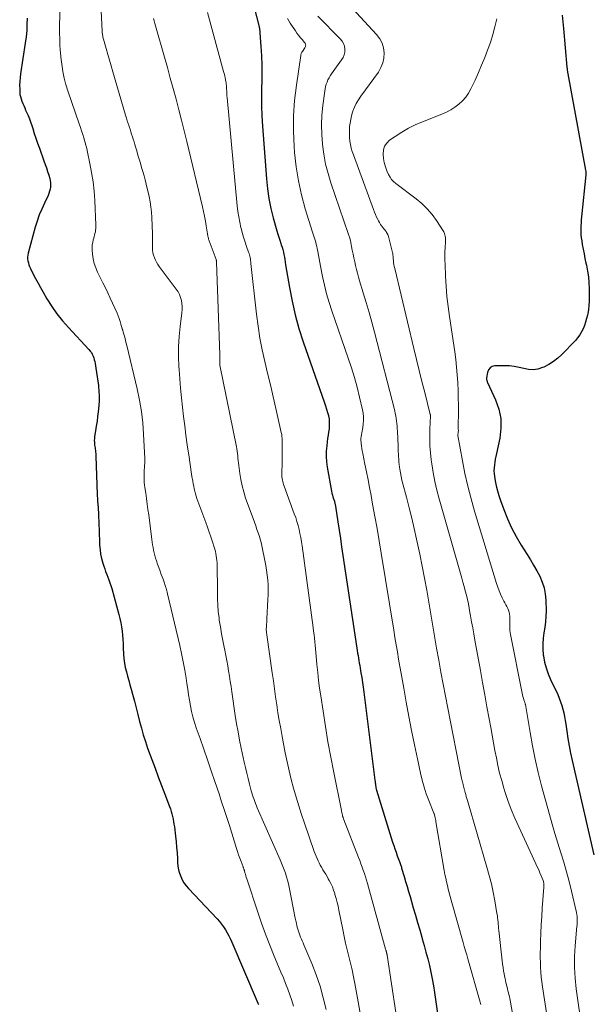
# Model space of a CAD drawing. Units: feet. Extents: x 2044994 to 2050019, y 535000 to 540000.
# Drawn here: x 2045925 to 2046049, y 535961 to 536174 of the extents above; entities that cross this region are included whole.
import ezdxf

# ---------------------------------------------------------------- set-up
doc = ezdxf.new("R2010")
doc.units = ezdxf.units.FT
doc.header["$LTSCALE"] = 100
doc.header["$MEASUREMENT"] = 0
doc.layers.add('CONTOUR INDEX', color=32, linetype='Continuous', lineweight=25)
doc.layers.add('CONTOUR INTERMEDIATE', color=40, linetype='Continuous', lineweight=15)

msp = doc.modelspace()

# ---------------------------------------------------------------- linework, layer by layer
at = {"layer": 'CONTOUR INDEX', "flags": 128}
for points, elevation in [([(2045974.94, 536179.89), (2045976.75, 536172.84), (2045976.76, 536172.81), (2045976.77, 536172.79), (2045976.77, 536172.76), (2045976.78, 536172.74), (2045976.8, 536172.64), (2045976.81, 536172.62), (2045976.81, 536172.6), (2045976.82, 536172.57), (2045976.82, 536172.55), (2045977.12, 536168.57), (2045977.25, 536166.55), (2045977.33, 536164.53), (2045977.34, 536162.52), (2045977.32, 536160.5), (2045977.31, 536160.12), (2045977.28, 536157.92), (2045977.3, 536155.71), (2045977.38, 536153.51), (2045977.51, 536151.3), (2045978.36, 536139.89), (2045978.58, 536137.74), (2045978.89, 536135.61), (2045979.32, 536133.49), (2045979.83, 536131.4), (2045980.61, 536128.59), (2045980.8, 536127.91), (2045981.01, 536127.23), (2045981.23, 536126.56), (2045981.46, 536125.89), (2045981.56, 536125.6), (2045981.73, 536125.08), (2045981.88, 536124.55), (2045982.01, 536124.01), (2045982.13, 536123.47), (2045982.23, 536122.92), (2045982.32, 536122.37), (2045982.42, 536121.83), (2045982.51, 536121.28), (2045983.32, 536116.36), (2045983.89, 536113.37), (2045984.56, 536110.4), (2045985.39, 536107.48), (2045986.32, 536104.58), (2045990.94, 536091.36), (2045991.17, 536090.67), (2045991.39, 536089.97), (2045991.59, 536089.27), (2045991.77, 536088.56), (2045991.78, 536088.54), (2045991.91, 536087.84), (2045991.98, 536087.14), (2045991.98, 536086.43), (2045991.92, 536085.72), (2045991.82, 536085.01), (2045991.72, 536084.3), (2045991.62, 536083.58), (2045991.53, 536082.87), (2045991.41, 536082), (2045991.31, 536080.85), (2045991.29, 536079.71), (2045991.37, 536078.56), (2045991.52, 536077.42), (2045992.46, 536072.17), (2045992.54, 536071.76), (2045992.64, 536071.35), (2045992.75, 536070.94), (2045992.88, 536070.54), (2045993.07, 536070), (2045993.11, 536069.87), (2045993.15, 536069.74), (2045993.18, 536069.61), (2045993.21, 536069.49), (2045993.24, 536069.36), (2045993.27, 536069.22), (2045993.3, 536069.09), (2045993.32, 536068.96), (2045993.82, 536065.57), (2045994.09, 536063.75), (2045994.37, 536061.92), (2045994.64, 536060.09), (2045994.92, 536058.27), (2045997.95, 536038.17), (2045998.03, 536037.63), (2045998.12, 536037.09), (2045998.21, 536036.55), (2045998.3, 536036.01), (2045998.39, 536035.47), (2045998.48, 536034.93), (2045998.57, 536034.39), (2045998.66, 536033.85), (2045998.83, 536032.83), (2045999, 536031.79), (2045999.16, 536030.74), (2045999.31, 536029.69), (2045999.45, 536028.64), (2046001.86, 536009.53), (2046001.89, 536009.26), (2046001.93, 536009), (2046001.96, 536008.73), (2046002, 536008.47), (2046002.04, 536008.13), (2046002.06, 536008.04), (2046002.07, 536007.94), (2046002.09, 536007.85), (2046002.11, 536007.75), (2046002.13, 536007.66), (2046002.16, 536007.56), (2046002.18, 536007.47), (2046002.21, 536007.37), (2046005.7, 535996.13), (2046005.94, 535995.38), (2046006.18, 535994.64), (2046006.44, 535993.9), (2046006.71, 535993.16), (2046007.1, 535992.09), (2046007.17, 535991.89), (2046007.25, 535991.69), (2046007.32, 535991.49), (2046007.39, 535991.28), (2046007.47, 535991.08), (2046007.53, 535990.88), (2046007.6, 535990.68), (2046007.66, 535990.47), (2046008.19, 535988.69), (2046008.52, 535987.59), (2046008.84, 535986.5), (2046009.16, 535985.4), (2046009.48, 535984.3), (2046010.19, 535981.86), (2046010.65, 535980.26), (2046011.12, 535978.67), (2046011.58, 535977.07), (2046012.04, 535975.48), (2046012.14, 535975.16), (2046012.54, 535973.72), (2046012.94, 535972.28), (2046013.31, 535970.83), (2046013.68, 535969.38), (2046014.01, 535967.92), (2046014.31, 535966.46), (2046014.57, 535964.99), (2046014.81, 535963.52), (2046015.81, 535956.47)], 900), ([(2046042.47, 536175.37), (2046042.62, 536173.93), (2046042.76, 536172.48), (2046043.5, 536164.1), (2046043.51, 536164.01), (2046043.51, 536163.93), (2046043.52, 536163.85), (2046043.53, 536163.76), (2046043.55, 536163.63), (2046043.55, 536163.61), (2046043.55, 536163.59), (2046043.55, 536163.58), (2046043.56, 536163.56), (2046043.56, 536163.48), (2046043.56, 536163.46), (2046043.57, 536163.44), (2046043.57, 536163.43), (2046043.57, 536163.41), (2046043.6, 536163.17), (2046043.62, 536163.04), (2046043.64, 536162.91), (2046043.66, 536162.77), (2046043.69, 536162.64), (2046047.53, 536141.75), (2046047.56, 536141.51), (2046047.58, 536141.27), (2046047.58, 536141.03), (2046047.57, 536140.79), (2046046.65, 536131.65), (2046046.59, 536131), (2046046.55, 536130.34), (2046046.52, 536129.69), (2046046.5, 536129.04), (2046046.5, 536128.38), (2046046.53, 536127.73), (2046046.6, 536127.09), (2046046.7, 536126.44), (2046046.83, 536125.68), (2046047.01, 536124.65), (2046047.2, 536123.63), (2046047.41, 536122.61), (2046047.63, 536121.59), (2046047.73, 536121.14), (2046047.96, 536119.9), (2046048.14, 536118.65), (2046048.26, 536117.39), (2046048.32, 536116.12), (2046048.35, 536114.31), (2046048.34, 536113.38), (2046048.28, 536112.46), (2046048.17, 536111.55), (2046048.01, 536110.63), (2046047.94, 536110.33), (2046047.76, 536109.58), (2046047.55, 536108.84), (2046047.3, 536108.11), (2046047.01, 536107.4), (2046046.67, 536106.71), (2046046.28, 536106.06), (2046045.82, 536105.45), (2046045.32, 536104.87), (2046042.42, 536101.84), (2046041.53, 536101.01), (2046040.58, 536100.26), (2046039.55, 536099.63), (2046038.47, 536099.08), (2046038.2, 536098.96), (2046037.21, 536098.65), (2046036.2, 536098.48), (2046035.19, 536098.53), (2046034.17, 536098.74), (2046033.13, 536099.01), (2046032.09, 536099.21), (2046031.02, 536099.32), (2046029.95, 536099.36), (2046027.89, 536099.33), (2046027.3, 536099.19), (2046026.82, 536098.92), (2046026.49, 536098.48), (2046026.26, 536097.91), (2046026.09, 536096.77), (2046026.07, 536096.64), (2046026.07, 536096.51), (2046026.09, 536096.38), (2046026.11, 536096.26), (2046026.14, 536096.13), (2046026.18, 536096), (2046026.23, 536095.88), (2046026.28, 536095.76), (2046028.03, 536091.99), (2046028.74, 536089.97), (2046029.18, 536087.91), (2046029.2, 536085.81), (2046028.95, 536083.67), (2046028.21, 536080.32), (2046028.08, 536079.71), (2046027.96, 536079.09), (2046027.85, 536078.48), (2046027.76, 536077.86), (2046027.7, 536077.24), (2046027.68, 536076.62), (2046027.71, 536076.01), (2046027.79, 536075.39), (2046027.95, 536074.44), (2046028.16, 536073.35), (2046028.41, 536072.28), (2046028.72, 536071.22), (2046029.07, 536070.17), (2046029.79, 536068.19), (2046030.59, 536066.19), (2046031.47, 536064.23), (2046032.48, 536062.34), (2046033.58, 536060.48), (2046034.87, 536058.45), (2046035.59, 536057.29), (2046036.28, 536056.11), (2046036.96, 536054.93), (2046037.61, 536053.73), (2046038.15, 536052.49), (2046038.57, 536051.23), (2046038.81, 536049.92), (2046038.93, 536048.58), (2046038.97, 536046.24), (2046038.95, 536045.04), (2046038.87, 536043.84), (2046038.72, 536042.65), (2046038.52, 536041.47), (2046038.34, 536040.29), (2046038.24, 536039.1), (2046038.26, 536037.91), (2046038.37, 536036.72), (2046038.4, 536036.46), (2046038.65, 536035.15), (2046038.97, 536033.87), (2046039.41, 536032.62), (2046039.93, 536031.39), (2046041.5, 536028.08), (2046041.83, 536027.32), (2046042.13, 536026.54), (2046042.39, 536025.75), (2046042.62, 536024.94), (2046042.8, 536024.13), (2046042.97, 536023.31), (2046043.12, 536022.49), (2046043.24, 536021.66), (2046043.45, 536020.14), (2046043.68, 536018.55), (2046043.95, 536016.98), (2046044.26, 536015.4), (2046044.6, 536013.84), (2046049.33, 535993.34)], 880), ([(2045926.45, 536174.73), (2045926.43, 536173.37), (2045926.36, 536172.01), (2045926.23, 536170.65), (2045926.05, 536169.3), (2045925.05, 536162.65), (2045924.94, 536161.82), (2045924.87, 536161), (2045924.84, 536160.17), (2045924.85, 536159.34), (2045924.87, 536158.72), (2045924.91, 536158.2), (2045924.99, 536157.7), (2045925.13, 536157.2), (2045925.3, 536156.71), (2045925.51, 536156.23), (2045925.71, 536155.75), (2045925.93, 536155.27), (2045926.14, 536154.79), (2045926.34, 536154.35), (2045926.65, 536153.64), (2045926.94, 536152.93), (2045927.2, 536152.21), (2045927.45, 536151.48), (2045927.66, 536150.8), (2045928.01, 536149.73), (2045928.36, 536148.67), (2045928.73, 536147.6), (2045929.11, 536146.54), (2045930.1, 536143.82), (2045930.37, 536143.03), (2045930.64, 536142.24), (2045930.9, 536141.45), (2045931.15, 536140.65), (2045931.36, 536139.95), (2045931.46, 536139.5), (2045931.53, 536139.04), (2045931.54, 536138.57), (2045931.52, 536138.1), (2045931.44, 536137.64), (2045931.33, 536137.18), (2045931.18, 536136.74), (2045931, 536136.3), (2045930.2, 536134.62), (2045929.62, 536133.34), (2045929.1, 536132.05), (2045928.64, 536130.72), (2045928.23, 536129.38), (2045926.69, 536123.78), (2045926.6, 536123.37), (2045926.56, 536122.94), (2045926.57, 536122.52), (2045926.62, 536122.1), (2045926.72, 536121.68), (2045926.84, 536121.27), (2045926.99, 536120.87), (2045927.17, 536120.47), (2045927.79, 536119.25), (2045928.3, 536118.26), (2045928.82, 536117.27), (2045929.36, 536116.3), (2045929.92, 536115.33), (2045930.76, 536113.88), (2045931.8, 536112.24), (2045932.9, 536110.64), (2045934.12, 536109.12), (2045935.4, 536107.66), (2045939.87, 536102.88), (2045940.14, 536102.56), (2045940.38, 536102.22), (2045940.58, 536101.86), (2045940.76, 536101.48), (2045940.9, 536101.08), (2045941.02, 536100.68), (2045941.12, 536100.27), (2045941.2, 536099.86), (2045941.36, 536098.83), (2045941.51, 536097.89), (2045941.65, 536096.96), (2045941.78, 536096.02), (2045941.9, 536095.09), (2045941.92, 536094.9), (2045942.02, 536093.86), (2045942.07, 536092.83), (2045942.05, 536091.8), (2045941.98, 536090.76), (2045941.85, 536089.41), (2045941.74, 536088.37), (2045941.61, 536087.33), (2045941.46, 536086.3), (2045941.3, 536085.27), (2045941.09, 536084.01), (2045941.04, 536083.61), (2045941.02, 536083.2), (2045941.03, 536082.79), (2045941.07, 536082.38), (2045941.1, 536082.16), (2045941.14, 536081.86), (2045941.18, 536081.56), (2045941.22, 536081.27), (2045941.26, 536080.97), (2045941.3, 536080.67), (2045941.33, 536080.38), (2045941.35, 536080.08), (2045941.36, 536079.78), (2045941.65, 536071.46), (2045941.67, 536071.07), (2045941.69, 536070.68), (2045941.72, 536070.3), (2045941.75, 536069.91), (2045941.78, 536069.53), (2045941.81, 536069.14), (2045941.83, 536068.76), (2045941.85, 536068.37), (2045941.9, 536067.42), (2045941.94, 536066.55), (2045941.98, 536065.69), (2045942.01, 536064.82), (2045942.05, 536063.96), (2045942.18, 536060.47), (2045942.26, 536059.49), (2045942.39, 536058.52), (2045942.6, 536057.56), (2045942.86, 536056.61), (2045943.07, 536055.95), (2045943.27, 536055.34), (2045943.48, 536054.74), (2045943.71, 536054.14), (2045943.95, 536053.54), (2045944.19, 536052.95), (2045944.41, 536052.35), (2045944.61, 536051.74), (2045944.79, 536051.12), (2045946.37, 536045.44), (2045946.59, 536044.56), (2045946.78, 536043.67), (2045946.93, 536042.78), (2045947.04, 536041.87), (2045947.12, 536040.97), (2045947.19, 536040.06), (2045947.25, 536039.15), (2045947.29, 536038.24), (2045947.35, 536036.86), (2045947.43, 536035.88), (2045947.55, 536034.92), (2045947.73, 536033.96), (2045947.97, 536033.01), (2045948.23, 536032.07), (2045948.5, 536031.13), (2045948.76, 536030.19), (2045949.02, 536029.24), (2045949.33, 536028.15), (2045949.72, 536026.69), (2045950.11, 536025.23), (2045950.48, 536023.76), (2045950.84, 536022.29), (2045951.22, 536020.83), (2045951.63, 536019.38), (2045952.09, 536017.94), (2045952.59, 536016.51), (2045953.5, 536014), (2045954.19, 536012.13), (2045954.89, 536010.25), (2045955.59, 536008.38), (2045956.3, 536006.51), (2045957.32, 536003.83), (2045957.51, 536003.3), (2045957.69, 536002.76), (2045957.84, 536002.21), (2045957.98, 536001.66), (2045958.1, 536001.1), (2045958.21, 536000.54), (2045958.3, 535999.98), (2045958.38, 535999.42), (2045958.62, 535997.43), (2045958.76, 535996.21), (2045958.88, 535995), (2045958.97, 535993.78), (2045959.04, 535992.56), (2045959.08, 535991.7), (2045959.15, 535990.91), (2045959.28, 535990.14), (2045959.49, 535989.39), (2045959.75, 535988.64), (2045960.09, 535987.93), (2045960.47, 535987.26), (2045960.93, 535986.63), (2045961.44, 535986.03), (2045967.66, 535979.49), (2045968.16, 535978.93), (2045968.63, 535978.35), (2045969.06, 535977.74), (2045969.47, 535977.11), (2045969.85, 535976.45), (2045970.2, 535975.79), (2045970.53, 535975.11), (2045970.84, 535974.43), (2045976.35, 535961.59), (2045976.49, 535961.24), (2045976.64, 535960.89)], 920)]:
    msp.add_lwpolyline(points, dxfattribs=dict(at, elevation=elevation))
at = {"layer": 'CONTOUR INTERMEDIATE', "flags": 128}
for points, elevation in [([(2045941.78, 536190.52), (2045942.71, 536171.96), (2045942.73, 536171.73), (2045942.75, 536171.51), (2045942.78, 536171.29), (2045942.81, 536171.07), (2045942.86, 536170.85), (2045942.9, 536170.63), (2045942.96, 536170.41), (2045943.02, 536170.19), (2045943.62, 536168.12), (2045943.98, 536166.87), (2045944.35, 536165.62), (2045944.71, 536164.37), (2045945.07, 536163.11), (2045947.82, 536153.67), (2045948, 536153.07), (2045948.18, 536152.48), (2045948.37, 536151.88), (2045948.56, 536151.29), (2045948.59, 536151.2), (2045948.77, 536150.65), (2045948.95, 536150.1), (2045949.12, 536149.56), (2045949.3, 536149.01), (2045949.47, 536148.46), (2045949.64, 536147.91), (2045949.8, 536147.36), (2045949.96, 536146.81), (2045950.21, 536145.95), (2045950.47, 536145.05), (2045950.74, 536144.15), (2045951.01, 536143.25), (2045951.29, 536142.35), (2045951.56, 536141.45), (2045951.82, 536140.55), (2045952.06, 536139.64), (2045952.28, 536138.73), (2045952.9, 536136.05), (2045953.13, 536134.93), (2045953.31, 536133.79), (2045953.43, 536132.65), (2045953.5, 536131.51), (2045953.61, 536127.94), (2045953.63, 536127.26), (2045953.64, 536126.57), (2045953.65, 536125.89), (2045953.64, 536125.2), (2045953.64, 536124.95), (2045953.67, 536124.4), (2045953.74, 536123.86), (2045953.87, 536123.32), (2045954.04, 536122.8), (2045954.26, 536122.29), (2045954.51, 536121.79), (2045954.8, 536121.32), (2045955.12, 536120.86), (2045958.8, 536115.97), (2045959.17, 536115.4), (2045959.48, 536114.81), (2045959.72, 536114.19), (2045959.91, 536113.54), (2045960.02, 536112.87), (2045960.08, 536112.2), (2045960.08, 536111.53), (2045960.03, 536110.85), (2045959.64, 536107.89), (2045959.42, 536105.74), (2045959.29, 536103.57), (2045959.28, 536101.41), (2045959.35, 536099.24), (2045959.39, 536098.58), (2045959.54, 536096.53), (2045959.71, 536094.49), (2045959.91, 536092.45), (2045960.13, 536090.41), (2045960.37, 536088.37), (2045960.63, 536086.33), (2045960.89, 536084.3), (2045961.17, 536082.26), (2045961.56, 536079.55), (2045961.71, 536078.5), (2045961.87, 536077.45), (2045962.03, 536076.4), (2045962.2, 536075.35), (2045962.37, 536074.34), (2045962.47, 536073.8), (2045962.57, 536073.25), (2045962.69, 536072.71), (2045962.81, 536072.17), (2045962.95, 536071.63), (2045963.11, 536071.09), (2045963.28, 536070.57), (2045963.47, 536070.04), (2045965.21, 536065.38), (2045965.58, 536064.35), (2045965.95, 536063.31), (2045966.3, 536062.27), (2045966.64, 536061.23), (2045967, 536060.08), (2045967.14, 536059.61), (2045967.27, 536059.13), (2045967.37, 536058.65), (2045967.47, 536058.16), (2045967.54, 536057.68), (2045967.59, 536057.19), (2045967.63, 536056.7), (2045967.65, 536056.2), (2045967.67, 536055.06), (2045967.69, 536053.99), (2045967.7, 536052.93), (2045967.7, 536051.86), (2045967.7, 536050.8), (2045967.7, 536050.18), (2045967.72, 536048.81), (2045967.78, 536047.44), (2045967.9, 536046.08), (2045968.06, 536044.72), (2045968.13, 536044.22), (2045968.35, 536042.76), (2045968.6, 536041.29), (2045968.87, 536039.83), (2045969.16, 536038.38), (2045969.3, 536037.71), (2045969.53, 536036.59), (2045969.75, 536035.47), (2045969.95, 536034.34), (2045970.14, 536033.22), (2045970.32, 536032.09), (2045970.5, 536030.96), (2045970.67, 536029.82), (2045970.84, 536028.69), (2045971.6, 536023.54)], 912), ([(2045933.73, 536184.63), (2045933.51, 536172.76), (2045933.51, 536171.5), (2045933.52, 536170.25), (2045933.57, 536168.99), (2045933.64, 536167.74), (2045933.67, 536167.32), (2045933.76, 536166.28), (2045933.88, 536165.24), (2045934.04, 536164.21), (2045934.22, 536163.18), (2045934.51, 536161.69), (2045934.57, 536161.41), (2045934.63, 536161.13), (2045934.7, 536160.85), (2045934.78, 536160.57), (2045934.83, 536160.4), (2045934.93, 536160.04), (2045935.04, 536159.68), (2045935.16, 536159.33), (2045935.28, 536158.97), (2045937.75, 536151.78), (2045938, 536151.03), (2045938.26, 536150.27), (2045938.5, 536149.51), (2045938.74, 536148.75), (2045938.97, 536147.98), (2045939.18, 536147.22), (2045939.37, 536146.44), (2045939.55, 536145.66), (2045940.07, 536143.24), (2045940.45, 536141.24), (2045940.76, 536139.23), (2045940.97, 536137.21), (2045941.11, 536135.18), (2045941.35, 536129.82), (2045941.35, 536129.47), (2045941.34, 536129.11), (2045941.3, 536128.76), (2045941.25, 536128.41), (2045941.17, 536128.06), (2045941.09, 536127.71), (2045941, 536127.36), (2045940.91, 536127.02), (2045940.79, 536126.65), (2045940.67, 536126.11), (2045940.58, 536125.58), (2045940.55, 536125.03), (2045940.57, 536124.48), (2045940.65, 536123.55), (2045940.79, 536122.55), (2045941.01, 536121.56), (2045941.34, 536120.61), (2045941.74, 536119.68), (2045942.9, 536117.38), (2045943.44, 536116.28), (2045943.97, 536115.17), (2045944.49, 536114.05), (2045944.99, 536112.93), (2045945.95, 536110.74), (2045946.19, 536110.17), (2045946.41, 536109.58), (2045946.62, 536108.99), (2045946.8, 536108.4), (2045947.1, 536107.38), (2045947.13, 536107.29), (2045947.15, 536107.19), (2045947.18, 536107.1), (2045947.2, 536107), (2045947.23, 536106.91), (2045947.25, 536106.82), (2045947.28, 536106.72), (2045947.31, 536106.63), (2045947.54, 536105.8), (2045947.69, 536105.29), (2045947.82, 536104.78), (2045947.96, 536104.27), (2045948.08, 536103.76), (2045950.34, 536094.34), (2045950.85, 536091.91), (2045951.26, 536089.48), (2045951.54, 536087.02), (2045951.72, 536084.56), (2045951.96, 536079.28), (2045951.97, 536078.78), (2045951.97, 536078.28), (2045951.94, 536077.78), (2045951.9, 536077.28), (2045951.85, 536076.78), (2045951.82, 536076.28), (2045951.8, 536075.78), (2045951.8, 536075.27), (2045951.8, 536075.19), (2045951.81, 536074.64), (2045951.84, 536074.09), (2045951.9, 536073.55), (2045951.97, 536073.01), (2045952.16, 536071.75), (2045952.34, 536070.58), (2045952.51, 536069.4), (2045952.66, 536068.23), (2045952.81, 536067.05), (2045953.4, 536062.26), (2045953.48, 536061.68), (2045953.56, 536061.1), (2045953.66, 536060.53), (2045953.76, 536059.95), (2045953.87, 536059.38), (2045954, 536058.81), (2045954.16, 536058.24), (2045954.32, 536057.68), (2045954.51, 536057.12), (2045954.76, 536056.37), (2045955.01, 536055.62), (2045955.27, 536054.87), (2045955.54, 536054.13), (2045955.93, 536053.09), (2045956.01, 536052.87), (2045956.09, 536052.65), (2045956.17, 536052.43), (2045956.25, 536052.21), (2045956.32, 536051.99), (2045956.4, 536051.77), (2045956.47, 536051.55), (2045956.54, 536051.32), (2045956.58, 536051.17), (2045956.67, 536050.87), (2045956.76, 536050.57), (2045956.83, 536050.26), (2045956.91, 536049.96), (2045959.56, 536038.74), (2045959.96, 536036.97), (2045960.32, 536035.2), (2045960.64, 536033.42), (2045960.92, 536031.63), (2045961.09, 536030.48), (2045961.27, 536029.27), (2045961.46, 536028.06), (2045961.67, 536026.85), (2045961.88, 536025.64), (2045962.13, 536024.44), (2045962.41, 536023.25), (2045962.75, 536022.07), (2045963.13, 536020.91), (2045963.96, 536018.58), (2045964.78, 536016.25), (2045965.59, 536013.92), (2045966.38, 536011.59), (2045967.17, 536009.25), (2045968.06, 536006.61), (2045968.63, 536004.88), (2045969.19, 536003.16), (2045969.75, 536001.43), (2045970.3, 535999.7), (2045971.84, 535994.76), (2045972.08, 535994.05), (2045972.32, 535993.34), (2045972.57, 535992.64), (2045972.83, 535991.93), (2045973.29, 535990.72), (2045973.33, 535990.63), (2045973.37, 535990.53), (2045973.4, 535990.44), (2045973.44, 535990.34), (2045973.47, 535990.25), (2045973.5, 535990.15), (2045973.53, 535990.05), (2045973.56, 535989.95), (2045973.69, 535989.48), (2045973.78, 535989.14), (2045973.88, 535988.81), (2045973.98, 535988.48), (2045974.09, 535988.15), (2045976.47, 535980.93), (2045977.29, 535978.53), (2045978.16, 535976.14), (2045979.08, 535973.77), (2045980.04, 535971.41), (2045980.99, 535969.15), (2045981.5, 535967.94), (2045982.01, 535966.72), (2045982.5, 535965.5), (2045982.99, 535964.27), (2045983.45, 535963.04), (2045983.87, 535961.79), (2045984.22, 535960.53)], 916), ([(2045996.11, 536177.72), (2046002.23, 536171.16), (2046002.9, 536170.27), (2046003.42, 536169.32), (2046003.72, 536168.29), (2046003.88, 536167.19), (2046003.81, 536166.08), (2046003.6, 536165.01), (2046003.18, 536164), (2046002.62, 536163.04), (2045998.79, 536157.78), (2045998.28, 536157.01), (2045997.83, 536156.22), (2045997.45, 536155.4), (2045997.11, 536154.54), (2045997.04, 536154.31), (2045996.81, 536153.55), (2045996.62, 536152.78), (2045996.49, 536151.99), (2045996.39, 536151.2), (2045996.39, 536151.15), (2045996.35, 536150.38), (2045996.34, 536149.61), (2045996.38, 536148.84), (2045996.46, 536148.07), (2045996.58, 536147.31), (2045996.74, 536146.56), (2045996.95, 536145.82), (2045997.19, 536145.08), (2046001.54, 536133.24), (2046001.75, 536132.68), (2046001.98, 536132.13), (2046002.23, 536131.59), (2046002.49, 536131.06), (2046002.64, 536130.77), (2046002.85, 536130.39), (2046003.08, 536130.02), (2046003.32, 536129.67), (2046003.59, 536129.33), (2046003.83, 536129.04), (2046003.98, 536128.84), (2046004.13, 536128.65), (2046004.27, 536128.45), (2046004.4, 536128.25), (2046004.52, 536128.04), (2046004.63, 536127.82), (2046004.72, 536127.59), (2046004.79, 536127.36), (2046005.68, 536123.9), (2046005.72, 536123.75), (2046005.75, 536123.59), (2046005.77, 536123.43), (2046005.78, 536123.27), (2046005.8, 536123.11), (2046005.81, 536122.95), (2046005.82, 536122.79), (2046005.84, 536122.63), (2046005.88, 536122.12), (2046005.93, 536121.71), (2046005.99, 536121.3), (2046006.06, 536120.89), (2046006.15, 536120.48), (2046010.31, 536103.13), (2046010.89, 536100.73), (2046011.48, 536098.33), (2046012.07, 536095.93), (2046012.68, 536093.54), (2046013.87, 536088.84), (2046013.88, 536088.8), (2046013.89, 536088.75), (2046013.9, 536088.7), (2046013.9, 536088.65), (2046013.91, 536088.6), (2046013.91, 536088.55), (2046013.91, 536088.5), (2046013.91, 536088.45), (2046013.9, 536088.27), (2046013.9, 536088.14), (2046013.89, 536088), (2046013.89, 536087.86), (2046013.88, 536087.72), (2046013.78, 536084.99), (2046013.77, 536083.48), (2046013.8, 536081.98), (2046013.92, 536080.48), (2046014.09, 536078.99), (2046014.21, 536078.13), (2046014.52, 536076.21), (2046014.88, 536074.3), (2046015.32, 536072.42), (2046015.81, 536070.54), (2046020.7, 536053.35), (2046020.96, 536052.43), (2046021.21, 536051.5), (2046021.46, 536050.57), (2046021.69, 536049.64), (2046021.91, 536048.71), (2046022.12, 536047.77), (2046022.31, 536046.83), (2046022.48, 536045.88), (2046022.61, 536045.16), (2046022.83, 536043.85), (2046023.06, 536042.54), (2046023.3, 536041.23), (2046023.53, 536039.92), (2046024.73, 536033.28), (2046025.2, 536030.68), (2046025.67, 536028.07), (2046026.15, 536025.47), (2046026.62, 536022.87), (2046026.97, 536020.97), (2046027.28, 536019.32), (2046027.58, 536017.66), (2046027.89, 536016), (2046028.2, 536014.35), (2046028.53, 536012.7), (2046028.91, 536011.06), (2046029.35, 536009.44), (2046029.83, 536007.83), (2046030.06, 536007.09), (2046030.72, 536005.14), (2046031.44, 536003.2), (2046032.22, 536001.29), (2046033.06, 535999.4), (2046036.78, 535991.39), (2046037.08, 535990.74), (2046037.37, 535990.09), (2046037.65, 535989.43), (2046037.93, 535988.77), (2046038.33, 535987.78), (2046038.39, 535987.61), (2046038.44, 535987.44), (2046038.47, 535987.26), (2046038.49, 535987.08), (2046038.5, 535986.9), (2046038.5, 535986.72), (2046038.5, 535986.54), (2046038.49, 535986.36), (2046038.16, 535981.77), (2046038.05, 535979.98), (2046037.94, 535978.19), (2046037.86, 535976.4), (2046037.8, 535974.61), (2046037.75, 535973.12), (2046037.73, 535972.08), (2046037.72, 535971.03), (2046037.74, 535969.99), (2046037.77, 535968.94), (2046037.83, 535967.9), (2046037.91, 535966.86), (2046038.03, 535965.82), (2046038.17, 535964.78), (2046041.19, 535945.54)], 888), ([(2045965.56, 536175.94), (2045969.07, 536163.14), (2045969.19, 536162.69), (2045969.3, 536162.23), (2045969.4, 536161.77), (2045969.49, 536161.32), (2045969.56, 536160.96), (2045969.6, 536160.68), (2045969.64, 536160.39), (2045969.67, 536160.11), (2045969.69, 536159.82), (2045969.71, 536159.54), (2045969.72, 536159.25), (2045969.73, 536158.96), (2045969.73, 536158.68), (2045969.75, 536158.38), (2045969.76, 536158.08), (2045969.78, 536157.79), (2045969.8, 536157.5), (2045972.02, 536134.01), (2045972.15, 536132.83), (2045972.33, 536131.66), (2045972.55, 536130.49), (2045972.81, 536129.33), (2045972.92, 536128.89), (2045973.16, 536127.96), (2045973.43, 536127.04), (2045973.72, 536126.13), (2045974.03, 536125.23), (2045974.47, 536124.01), (2045974.57, 536123.71), (2045974.66, 536123.42), (2045974.74, 536123.11), (2045974.81, 536122.81), (2045974.86, 536122.5), (2045974.91, 536122.19), (2045974.95, 536121.88), (2045974.99, 536121.57), (2045976.2, 536110.53), (2045976.53, 536107.95), (2045976.93, 536105.38), (2045977.43, 536102.82), (2045978, 536100.28), (2045978.61, 536097.74), (2045979.21, 536095.21), (2045979.8, 536092.67), (2045980.39, 536090.12), (2045981.56, 536084.91), (2045981.65, 536084.48), (2045981.71, 536084.04), (2045981.75, 536083.6), (2045981.77, 536083.16), (2045981.78, 536082.17), (2045981.79, 536081.23), (2045981.78, 536080.3), (2045981.77, 536079.36), (2045981.75, 536078.42), (2045981.67, 536075.96), (2045981.68, 536075.62), (2045981.69, 536075.28), (2045981.74, 536074.94), (2045981.8, 536074.6), (2045981.88, 536074.26), (2045981.97, 536073.93), (2045982.07, 536073.6), (2045982.18, 536073.28), (2045984.39, 536067.29), (2045984.69, 536066.45), (2045984.96, 536065.59), (2045985.2, 536064.73), (2045985.42, 536063.86), (2045985.62, 536062.99), (2045985.79, 536062.11), (2045985.94, 536061.23), (2045986.08, 536060.34), (2045988.48, 536042.62), (2045988.58, 536041.85), (2045988.67, 536041.08), (2045988.75, 536040.31), (2045988.83, 536039.54), (2045988.9, 536038.77), (2045988.98, 536038), (2045989.05, 536037.22), (2045989.12, 536036.45), (2045989.29, 536034.59), (2045989.47, 536032.88), (2045989.66, 536031.18), (2045989.88, 536029.49), (2045990.12, 536027.79), (2045990.61, 536024.51), (2045991.13, 536021.18), (2045991.68, 536017.86), (2045992.29, 536014.54), (2045992.93, 536011.23), (2045994.6, 536002.96), (2045994.63, 536002.78), (2045994.67, 536002.61), (2045994.71, 536002.43), (2045994.74, 536002.25), (2045994.81, 536001.95), (2045994.81, 536001.93), (2045994.82, 536001.9), (2045994.83, 536001.88), (2045994.83, 536001.86), (2045994.86, 536001.76), (2045994.86, 536001.74), (2045994.87, 536001.72), (2045994.88, 536001.69), (2045994.89, 536001.67), (2045994.93, 536001.53), (2045994.96, 536001.44), (2045995, 536001.35), (2045995.03, 536001.25), (2045995.07, 536001.16), (2045998.3, 535992.8), (2045998.57, 535992.1), (2045998.83, 535991.4), (2045999.1, 535990.7), (2045999.35, 535990), (2045999.6, 535989.29), (2045999.84, 535988.58), (2046000.06, 535987.87), (2046000.26, 535987.15), (2046004.19, 535972.88), (2046004.22, 535972.78), (2046004.24, 535972.68), (2046004.27, 535972.59), (2046004.3, 535972.49), (2046004.31, 535972.45), (2046004.33, 535972.38), (2046004.35, 535972.3), (2046004.37, 535972.22), (2046004.39, 535972.15), (2046004.4, 535972.13), (2046004.42, 535972.06), (2046004.43, 535971.99), (2046004.45, 535971.93), (2046004.47, 535971.86), (2046004.48, 535971.79), (2046004.5, 535971.72), (2046004.51, 535971.65), (2046004.52, 535971.58), (2046006.41, 535959.18)], 904), ([(2045989.47, 536175.17), (2045994.35, 536170.25), (2045994.74, 536169.76), (2045995.05, 536169.22), (2045995.24, 536168.64), (2045995.35, 536168.02), (2045995.32, 536167.38), (2045995.21, 536166.77), (2045994.97, 536166.2), (2045994.65, 536165.65), (2045992.45, 536162.62), (2045992.17, 536162.2), (2045991.91, 536161.77), (2045991.68, 536161.32), (2045991.48, 536160.86), (2045991.31, 536160.38), (2045991.16, 536159.9), (2045991.06, 536159.41), (2045990.98, 536158.91), (2045990.58, 536155.75), (2045990.39, 536153.67), (2045990.3, 536151.59), (2045990.35, 536149.5), (2045990.49, 536147.41), (2045990.5, 536147.32), (2045990.79, 536145.2), (2045991.17, 536143.1), (2045991.7, 536141.03), (2045992.33, 536138.99), (2045996.09, 536128.02), (2045996.15, 536127.82), (2045996.22, 536127.63), (2045996.29, 536127.43), (2045996.35, 536127.23), (2045996.41, 536127.04), (2045996.47, 536126.84), (2045996.52, 536126.64), (2045996.56, 536126.44), (2045996.96, 536124.42), (2045997.13, 536123.59), (2045997.3, 536122.75), (2045997.48, 536121.92), (2045997.66, 536121.08), (2045997.85, 536120.25), (2045998.06, 536119.42), (2045998.29, 536118.6), (2045998.53, 536117.78), (2045999.34, 536115.19), (2045999.98, 536113.07), (2046000.6, 536110.95), (2046001.19, 536108.81), (2046001.75, 536106.68), (2046006.16, 536089.59), (2046006.29, 536089.05), (2046006.4, 536088.51), (2046006.49, 536087.97), (2046006.56, 536087.42), (2046006.62, 536086.87), (2046006.67, 536086.32), (2046006.71, 536085.77), (2046006.74, 536085.21), (2046006.89, 536081.95), (2046006.91, 536081.38), (2046006.94, 536080.81), (2046006.96, 536080.24), (2046006.99, 536079.67), (2046007.02, 536079.1), (2046007.07, 536078.53), (2046007.13, 536077.97), (2046007.2, 536077.4), (2046007.26, 536076.95), (2046007.39, 536076.16), (2046007.53, 536075.37), (2046007.7, 536074.59), (2046007.9, 536073.81), (2046008.68, 536070.85), (2046009.27, 536068.59), (2046009.84, 536066.33), (2046010.38, 536064.06), (2046010.9, 536061.78), (2046011.05, 536061.15), (2046011.61, 536058.55), (2046012.14, 536055.95), (2046012.63, 536053.33), (2046013.09, 536050.72), (2046013.91, 536045.93), (2046014.35, 536043.33), (2046014.8, 536040.73), (2046015.25, 536038.14), (2046015.71, 536035.54), (2046016.18, 536032.95), (2046016.66, 536030.35), (2046017.16, 536027.77), (2046017.66, 536025.18), (2046020.66, 536010), (2046020.72, 536009.72), (2046020.78, 536009.43), (2046020.84, 536009.15), (2046020.9, 536008.86), (2046020.97, 536008.58), (2046021, 536008.44), (2046021.04, 536008.29), (2046021.07, 536008.15), (2046021.11, 536008.01), (2046021.15, 536007.87), (2046021.19, 536007.73), (2046021.23, 536007.59), (2046021.27, 536007.45), (2046021.43, 536006.87), (2046021.56, 536006.44), (2046021.68, 536006.02), (2046021.81, 536005.59), (2046021.93, 536005.16), (2046026.16, 535990.71), (2046026.65, 535988.9), (2046027.11, 535987.09), (2046027.5, 535985.25), (2046027.85, 535983.41), (2046028.33, 535980.62), (2046028.41, 535980.16), (2046028.47, 535979.71), (2046028.52, 535979.25), (2046028.56, 535978.79), (2046028.6, 535978.33), (2046028.64, 535977.87), (2046028.68, 535977.41), (2046028.73, 535976.96), (2046029.47, 535970.38), (2046029.56, 535969.66), (2046029.66, 535968.95), (2046029.77, 535968.24), (2046029.9, 535967.53), (2046029.99, 535967.03), (2046030.09, 535966.57), (2046030.18, 535966.11), (2046030.28, 535965.66), (2046030.39, 535965.2), (2046030.42, 535965.11), (2046030.52, 535964.7), (2046030.62, 535964.29), (2046030.72, 535963.88), (2046030.82, 535963.47), (2046030.92, 535963.06), (2046031.01, 535962.65), (2046031.09, 535962.24), (2046031.17, 535961.82), (2046033.29, 535949.87)], 892), ([(2045953.88, 536174.67), (2045954.01, 536174.13), (2045954.15, 536173.59), (2045954.29, 536173.06), (2045956.22, 536166.28), (2045956.86, 536164), (2045957.5, 536161.72), (2045958.12, 536159.44), (2045958.74, 536157.16), (2045959.34, 536154.87), (2045959.93, 536152.58), (2045960.51, 536150.28), (2045961.07, 536147.99), (2045964.47, 536133.84), (2045964.7, 536132.81), (2045964.92, 536131.77), (2045965.11, 536130.73), (2045965.29, 536129.69), (2045965.56, 536127.99), (2045965.59, 536127.8), (2045965.62, 536127.6), (2045965.66, 536127.41), (2045965.71, 536127.21), (2045965.76, 536127.02), (2045965.81, 536126.83), (2045965.87, 536126.64), (2045965.94, 536126.46), (2045967.42, 536122.43), (2045967.45, 536122.36), (2045967.47, 536122.29), (2045967.49, 536122.22), (2045967.5, 536122.15), (2045967.51, 536122.08), (2045967.52, 536122), (2045967.53, 536121.93), (2045967.53, 536121.86), (2045968.21, 536101.81), (2045968.22, 536101.57), (2045968.23, 536101.33), (2045968.23, 536101.08), (2045968.23, 536100.84), (2045968.23, 536100.56), (2045968.23, 536100.46), (2045968.23, 536100.35), (2045968.23, 536100.25), (2045968.23, 536100.14), (2045968.22, 536100.04), (2045968.22, 536099.98), (2045968.22, 536099.93), (2045968.22, 536099.87), (2045968.22, 536099.82), (2045968.22, 536099.76), (2045968.23, 536099.73), (2045968.23, 536099.71), (2045968.23, 536099.69), (2045968.23, 536099.66), (2045968.25, 536099.57), (2045968.25, 536099.55), (2045968.26, 536099.52), (2045968.26, 536099.5), (2045968.27, 536099.48), (2045971.82, 536081.83), (2045971.92, 536081.33), (2045972, 536080.83), (2045972.07, 536080.32), (2045972.12, 536079.82), (2045972.17, 536079.31), (2045972.23, 536078.8), (2045972.28, 536078.29), (2045972.34, 536077.78), (2045972.56, 536076.05), (2045972.78, 536074.69), (2045973.06, 536073.34), (2045973.42, 536072.01), (2045973.84, 536070.69), (2045975.45, 536066.23), (2045975.73, 536065.46), (2045976.01, 536064.68), (2045976.28, 536063.91), (2045976.55, 536063.14), (2045976.81, 536062.36), (2045977.04, 536061.57), (2045977.24, 536060.78), (2045977.42, 536059.98), (2045978.01, 536057.14), (2045978.21, 536056.09), (2045978.38, 536055.04), (2045978.51, 536053.99), (2045978.62, 536052.93), (2045978.69, 536051.87), (2045978.73, 536050.81), (2045978.72, 536049.75), (2045978.68, 536048.69), (2045978.45, 536044.53), (2045978.42, 536044.14), (2045978.4, 536043.76), (2045978.38, 536043.38), (2045978.35, 536043), (2045978.33, 536042.64), (2045978.32, 536042.44), (2045978.32, 536042.24), (2045978.32, 536042.04), (2045978.34, 536041.83), (2045978.35, 536041.63), (2045978.37, 536041.43), (2045978.4, 536041.23), (2045978.42, 536041.03), (2045979.59, 536032.79), (2045979.84, 536031.06), (2045980.08, 536029.34), (2045980.33, 536027.62), (2045980.59, 536025.89), (2045980.85, 536024.17), (2045981.13, 536022.45), (2045981.44, 536020.74), (2045981.75, 536019.03), (2045982.44, 536015.46), (2045982.83, 536013.53), (2045983.26, 536011.6), (2045983.73, 536009.68), (2045984.23, 536007.78), (2045984.78, 536005.88), (2045985.34, 536003.99), (2045985.95, 536002.11), (2045986.58, 536000.24), (2045988.71, 535994.11), (2045988.9, 535993.6), (2045989.1, 535993.09), (2045989.31, 535992.59), (2045989.53, 535992.09), (2045989.77, 535991.6), (2045990.02, 535991.12), (2045990.28, 535990.65), (2045990.56, 535990.18), (2045990.59, 535990.13), (2045990.89, 535989.64), (2045991.19, 535989.15), (2045991.48, 535988.65), (2045991.76, 535988.15), (2045991.96, 535987.8), (2045992.32, 535987.12), (2045992.64, 535986.42), (2045992.91, 535985.7), (2045993.15, 535984.97), (2045993.21, 535984.76), (2045993.45, 535983.91), (2045993.67, 535983.06), (2045993.87, 535982.2), (2045994.05, 535981.34), (2045994.89, 535977.15), (2045995.19, 535975.69), (2045995.52, 535974.23), (2045995.86, 535972.77), (2045996.22, 535971.31), (2045996.58, 535969.86), (2045996.92, 535968.4), (2045997.22, 535966.93), (2045997.5, 535965.46), (2045999.17, 535956.28)], 908), ([(2045982.89, 536174.67), (2045983.52, 536173.64), (2045984.63, 536171.97), (2045984.97, 536171.48), (2045985.32, 536171), (2045985.68, 536170.53), (2045986.06, 536170.07), (2045986.63, 536169.41), (2045986.72, 536169.28), (2045986.79, 536169.14), (2045986.83, 536169), (2045986.86, 536168.84), (2045986.85, 536168.69), (2045986.82, 536168.54), (2045986.77, 536168.4), (2045986.69, 536168.26), (2045986.15, 536167.52), (2045986.08, 536167.42), (2045986.01, 536167.31), (2045985.96, 536167.2), (2045985.9, 536167.09), (2045985.86, 536166.98), (2045985.82, 536166.86), (2045985.8, 536166.74), (2045985.77, 536166.62), (2045984.84, 536160.22), (2045984.46, 536156.89), (2045984.24, 536153.56), (2045984.23, 536150.21), (2045984.37, 536146.87), (2045984.46, 536145.62), (2045984.79, 536142.52), (2045985.27, 536139.44), (2045985.95, 536136.41), (2045986.76, 536133.4), (2045988.33, 536128.3), (2045988.47, 536127.86), (2045988.61, 536127.43), (2045988.75, 536127), (2045988.9, 536126.56), (2045989.04, 536126.13), (2045989.16, 536125.69), (2045989.27, 536125.25), (2045989.36, 536124.8), (2045989.48, 536124.13), (2045989.63, 536123.35), (2045989.77, 536122.56), (2045989.92, 536121.78), (2045990.07, 536120.99), (2045990.5, 536118.74), (2045990.91, 536116.84), (2045991.37, 536114.96), (2045991.91, 536113.09), (2045992.51, 536111.25), (2045996.08, 536100.98), (2045996.77, 536098.9), (2045997.41, 536096.81), (2045997.99, 536094.7), (2045998.52, 536092.57), (2045999.15, 536089.83), (2045999.29, 536089.07), (2045999.37, 536088.3), (2045999.37, 536087.53), (2045999.31, 536086.76), (2045999.22, 536086.01), (2045999.16, 536085.61), (2045999.1, 536085.2), (2045999.03, 536084.8), (2045998.95, 536084.41), (2045998.88, 536084.01), (2045998.84, 536083.61), (2045998.84, 536083.2), (2045998.86, 536082.8), (2045998.89, 536082.52), (2045998.95, 536081.98), (2045999.03, 536081.44), (2045999.12, 536080.9), (2045999.22, 536080.36), (2045999.69, 536078.05), (2046000.04, 536076.36), (2046000.37, 536074.66), (2046000.7, 536072.97), (2046001.02, 536071.27), (2046001.37, 536069.37), (2046001.86, 536066.71), (2046002.33, 536064.06), (2046002.78, 536061.4), (2046003.23, 536058.75), (2046005.95, 536042.06), (2046006.21, 536040.49), (2046006.47, 536038.91), (2046006.74, 536037.35), (2046007.01, 536035.78), (2046007.29, 536034.21), (2046007.56, 536032.64), (2046007.84, 536031.07), (2046008.12, 536029.51), (2046008.67, 536026.45), (2046009.24, 536023.37), (2046009.83, 536020.29), (2046010.45, 536017.22), (2046011.08, 536014.15), (2046011.75, 536011.03), (2046012.11, 536009.54), (2046012.51, 536008.06), (2046013, 536006.6), (2046013.53, 536005.16), (2046014.64, 536002.41), (2046014.66, 536002.36), (2046014.68, 536002.31), (2046014.69, 536002.26), (2046014.71, 536002.21), (2046014.83, 536001.71), (2046014.91, 536001.41), (2046014.97, 536001.11), (2046015.04, 536000.81), (2046015.09, 536000.5), (2046016.91, 535989.94), (2046017.05, 535989.13), (2046017.21, 535988.31), (2046017.38, 535987.51), (2046017.57, 535986.7), (2046017.76, 535985.9), (2046017.96, 535985.09), (2046018.18, 535984.3), (2046018.4, 535983.5), (2046021, 535974.35), (2046021.25, 535973.46), (2046021.51, 535972.58), (2046021.76, 535971.69), (2046022.01, 535970.8), (2046024.71, 535961.39), (2046024.77, 535961.16), (2046024.82, 535960.93)], 896), ([(2046028.33, 536174.56), (2046027.9, 536172.85), (2046027.43, 536171.15), (2046026.89, 536169.47), (2046026.3, 536167.81), (2046025.67, 536166.16), (2046025.01, 536164.53), (2046024.31, 536162.91), (2046023.58, 536161.3), (2046022.69, 536159.39), (2046022.17, 536158.45), (2046021.58, 536157.56), (2046020.87, 536156.77), (2046020.08, 536156.04), (2046019.21, 536155.4), (2046018.31, 536154.81), (2046017.35, 536154.32), (2046016.36, 536153.88), (2046012.17, 536152.27), (2046010.62, 536151.6), (2046009.12, 536150.87), (2046007.67, 536150.02), (2046006.26, 536149.1), (2046005.05, 536148.24), (2046004.42, 536147.63), (2046003.95, 536146.94), (2046003.7, 536146.14), (2046003.62, 536145.27), (2046003.72, 536144.33), (2046003.89, 536143.42), (2046004.16, 536142.52), (2046004.48, 536141.64), (2046004.84, 536140.81), (2046005.14, 536140.26), (2046005.48, 536139.74), (2046005.9, 536139.29), (2046006.37, 536138.87), (2046010.79, 536135.58), (2046012.04, 536134.53), (2046013.21, 536133.41), (2046014.26, 536132.17), (2046015.23, 536130.85), (2046016.66, 536128.65), (2046016.82, 536128.37), (2046016.95, 536128.07), (2046017.04, 536127.76), (2046017.11, 536127.44), (2046017.14, 536127.11), (2046017.16, 536126.78), (2046017.16, 536126.46), (2046017.15, 536126.13), (2046017.09, 536124.98), (2046017.06, 536124.08), (2046017.04, 536123.18), (2046017.05, 536122.28), (2046017.08, 536121.37), (2046017.19, 536118.79), (2046017.31, 536116.6), (2046017.49, 536114.41), (2046017.73, 536112.23), (2046018.02, 536110.06), (2046019.18, 536102.38), (2046019.4, 536100.72), (2046019.59, 536099.06), (2046019.72, 536097.4), (2046019.83, 536095.73), (2046019.83, 536095.6), (2046019.9, 536094), (2046019.94, 536092.4), (2046019.96, 536090.8), (2046019.96, 536089.19), (2046019.94, 536086.45), (2046019.94, 536086.22), (2046019.94, 536085.99), (2046019.95, 536085.76), (2046019.95, 536085.53), (2046019.96, 536085.39), (2046019.96, 536085.24), (2046019.95, 536085.08), (2046019.93, 536084.92), (2046019.91, 536084.77), (2046019.85, 536084.5), (2046019.84, 536084.48), (2046019.84, 536084.46), (2046019.84, 536084.44), (2046019.83, 536084.41), (2046019.82, 536084.33), (2046019.82, 536084.3), (2046019.82, 536084.28), (2046019.82, 536084.26), (2046019.82, 536084.24), (2046020.84, 536078.75), (2046021.39, 536075.99), (2046022.01, 536073.25), (2046022.72, 536070.53), (2046023.49, 536067.83), (2046028.22, 536052.2), (2046028.48, 536051.39), (2046028.78, 536050.6), (2046029.12, 536049.83), (2046029.48, 536049.06), (2046029.85, 536048.34), (2046030.06, 536047.95), (2046030.26, 536047.56), (2046030.46, 536047.17), (2046030.67, 536046.78), (2046030.84, 536046.38), (2046030.98, 536045.98), (2046031.05, 536045.55), (2046031.09, 536045.12), (2046031.11, 536044.41), (2046031.11, 536044), (2046031.11, 536043.59), (2046031.11, 536043.18), (2046031.11, 536042.77), (2046031.11, 536042.37), (2046031.13, 536041.96), (2046031.18, 536041.55), (2046031.25, 536041.15), (2046033.79, 536028.37), (2046033.86, 536028.02), (2046033.95, 536027.67), (2046034.05, 536027.33), (2046034.16, 536026.99), (2046034.29, 536026.59), (2046034.34, 536026.45), (2046034.38, 536026.32), (2046034.42, 536026.18), (2046034.46, 536026.05), (2046034.5, 536025.91), (2046034.53, 536025.77), (2046034.56, 536025.63), (2046034.59, 536025.49), (2046035.5, 536019.91), (2046036.02, 536016.99), (2046036.6, 536014.08), (2046037.28, 536011.19), (2046038.01, 536008.31), (2046039.69, 536002.11), (2046040.27, 536000.02), (2046040.88, 535997.95), (2046041.51, 535995.88), (2046042.17, 535993.82), (2046042.82, 535991.75), (2046043.43, 535989.68), (2046043.98, 535987.59), (2046044.49, 535985.49), (2046045.55, 535980.85), (2046045.63, 535980.44), (2046045.69, 535980.02), (2046045.72, 535979.6), (2046045.72, 535979.18), (2046045.72, 535978.78), (2046045.71, 535978.56), (2046045.7, 535978.33), (2046045.69, 535978.11), (2046045.67, 535977.89), (2046045.28, 535973.65), (2046045.14, 535971.31), (2046045.12, 535968.97), (2046045.26, 535966.63), (2046045.51, 535964.3), (2046046.8, 535955.31)], 884), ([(2045971.6, 536023.54), (2045971.88, 536021.77), (2045972.18, 536020), (2045972.52, 536018.24), (2045972.87, 536016.49), (2045973.51, 536013.47), (2045973.78, 536012.26), (2045974.06, 536011.07), (2045974.36, 536009.87), (2045974.67, 536008.68), (2045975.06, 536007.25), (2045975.2, 536006.78), (2045975.34, 536006.31), (2045975.49, 536005.84), (2045975.65, 536005.38), (2045975.82, 536004.92), (2045976, 536004.46), (2045976.18, 536004), (2045976.37, 536003.55), (2045981.29, 535992.27), (2045981.6, 535991.54), (2045981.9, 535990.82), (2045982.18, 535990.09), (2045982.45, 535989.35), (2045982.7, 535988.61), (2045982.93, 535987.86), (2045983.12, 535987.1), (2045983.29, 535986.34), (2045984.6, 535979.61), (2045984.71, 535979.07), (2045984.83, 535978.52), (2045984.96, 535977.98), (2045985.1, 535977.44), (2045985.14, 535977.26), (2045985.27, 535976.82), (2045985.42, 535976.38), (2045985.58, 535975.95), (2045985.76, 535975.53), (2045985.94, 535975.1), (2045986.12, 535974.68), (2045986.31, 535974.26), (2045986.48, 535973.83), (2045988.16, 535969.83), (2045989.11, 535967.38), (2045989.96, 535964.91), (2045990.68, 535962.39), (2045991.3, 535959.84)], 912)]:
    msp.add_lwpolyline(points, dxfattribs=dict(at, elevation=elevation))

doc.saveas('drawing.dxf')
